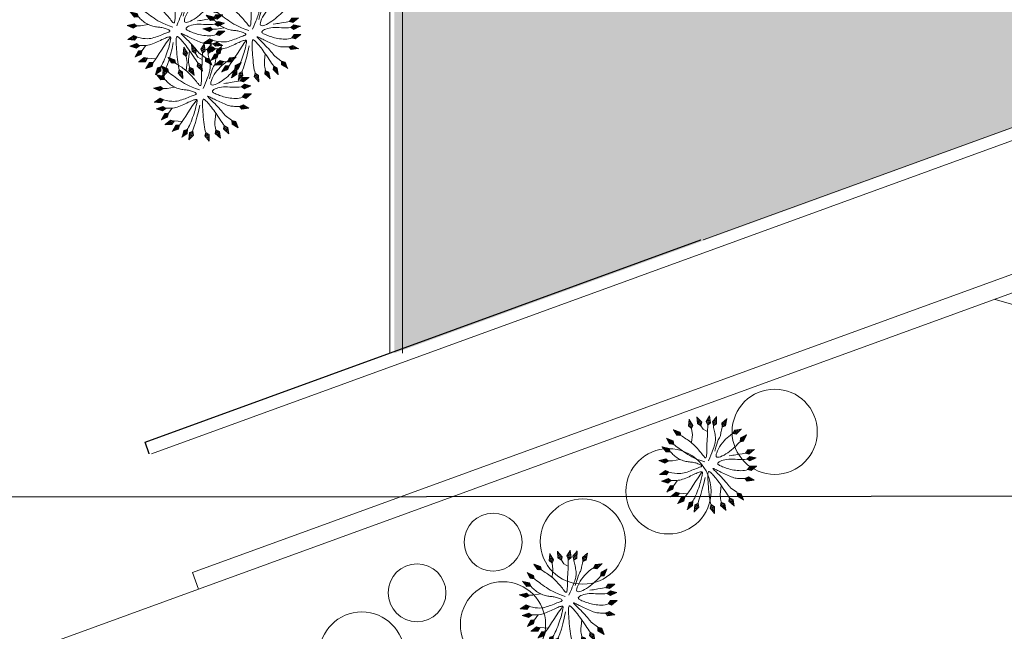
# Model space of a CAD drawing. Units: millimetres. Extents: x 3127 to 7562, y 933 to 3869.
# Drawn here: x 6529 to 6561, y 1410 to 1430 of the extents above; entities that cross this region are included whole.
import ezdxf

# ---------------------------------------------------------------- set-up
doc = ezdxf.new("R2010")
doc.units = ezdxf.units.MM
doc.layers.add('A PISOS Y PELDAÑOS', color=50, linetype='Continuous', lineweight=20)
doc.layers.add('A VEJETACION PASTO', color=64, linetype='Continuous', lineweight=15)
doc.layers.add('zzzz', color=7, linetype='Continuous')

# ---------------------------------------------------------------- blocks, each defined once
blk = doc.blocks.new('ARBOL')
for p, q in [((-1.786, 2.438), (-1.793, 2.436)), ((-1.39, 2.687), (-1.396, 2.683)), ((-1.347, 2.657), (-1.381, 2.632)), ((-1.304, 2.627), (-1.365, 2.581)), ((-1.261, 2.597), (-1.35, 2.53)), ((-1.218, 2.567), (-1.335, 2.479)), ((-1.174, 2.536), (-1.32, 2.428)), ((-1.131, 2.506), (-1.304, 2.377)), ((-1.088, 2.476), (-1.289, 2.326)), ((-1.046, 2.446), (-1.242, 2.299)), ((-0.234, 2.657), (-0.48, 2.607)), ((-0.26, 2.702), (-0.472, 2.66)), ((-0.286, 2.748), (-0.464, 2.712)), ((-0.312, 2.794), (-0.456, 2.765)), ((-0.338, 2.84), (-0.448, 2.817)), ((-0.208, 2.611), (-0.448, 2.562)), ((-0.364, 2.885), (-0.44, 2.87)), ((-0.39, 2.931), (-0.431, 2.923)), ((-0.416, 2.977), (-0.423, 2.975)), ((-0.238, 2.554), (-0.406, 2.52)), ((-0.267, 2.497), (-0.364, 2.477)), ((-0.296, 2.44), (-0.322, 2.435)), ((0.196, 2.641), (-0.054, 2.657)), ((0.209, 2.591), (-0.036, 2.606)), ((0.183, 2.692), (-0.033, 2.706)), ((0.169, 2.743), (-0.012, 2.755)), ((0.166, 2.543), (-0.006, 2.554)), ((0.156, 2.794), (0.01, 2.803)), ((0.123, 2.496), (0.024, 2.502)), ((0.143, 2.845), (0.031, 2.852)), ((0.129, 2.896), (0.053, 2.901)), ((0.08, 2.448), (0.054, 2.45)), ((0.116, 2.947), (0.074, 2.95)), ((0.103, 2.998), (0.095, 2.998)), ((0.774, 2.601), (0.527, 2.56)), ((0.75, 2.647), (0.537, 2.612)), ((0.726, 2.694), (0.547, 2.665)), ((0.798, 2.554), (0.556, 2.514)), ((0.701, 2.741), (0.557, 2.717)), ((0.677, 2.787), (0.567, 2.769)), ((0.653, 2.834), (0.577, 2.822)), ((0.628, 2.881), (0.587, 2.874)), ((0.604, 2.927), (0.597, 2.926)), ((0.767, 2.498), (0.597, 2.47)), ((0.735, 2.442), (0.637, 2.426)), ((1.4, 2.353), (1.231, 2.419)), ((1.403, 2.406), (1.266, 2.459)), ((1.406, 2.458), (1.302, 2.499)), ((1.408, 2.511), (1.337, 2.539)), ((1.411, 2.563), (1.372, 2.579)), ((1.414, 2.616), (1.407, 2.619)), ((-1.576, 2.135), (-1.817, 2.065)), ((-1.606, 2.178), (-1.814, 2.118)), ((-1.636, 2.222), (-1.81, 2.171)), ((-1.666, 2.265), (-1.807, 2.224)), ((-1.696, 2.308), (-1.803, 2.277)), ((-1.726, 2.352), (-1.8, 2.33)), ((-1.756, 2.395), (-1.796, 2.383)), ((-1.547, 2.092), (-1.782, 2.023)), ((-1.571, 2.032), (-1.736, 1.984)), ((-1.596, 1.973), (-1.691, 1.945)), ((-1.62, 1.914), (-1.645, 1.907)), ((-1.048, 2.382), (-1.185, 2.279)), ((-1.05, 2.318), (-1.129, 2.258)), ((-1.052, 2.254), (-1.073, 2.238)), ((1.395, 2.248), (1.161, 2.338)), ((1.392, 2.196), (1.164, 2.284)), ((1.337, 2.163), (1.176, 2.225)), ((1.281, 2.131), (1.189, 2.167)), ((1.398, 2.301), (1.196, 2.379)), ((1.226, 2.099), (1.202, 2.108)), ((-2.576, 1.703), (-2.581, 1.698)), ((-2.527, 1.684), (-2.554, 1.652)), ((-2.478, 1.665), (-2.528, 1.606)), ((-2.43, 1.645), (-2.501, 1.56)), ((-2.381, 1.626), (-2.475, 1.513)), ((-2.332, 1.606), (-2.448, 1.467)), ((-2.283, 1.587), (-2.421, 1.421)), ((-2.234, 1.568), (-2.395, 1.375)), ((-2.185, 1.548), (-2.342, 1.36)), ((-2.173, 1.485), (-2.283, 1.353)), ((-2.16, 1.422), (-2.223, 1.346)), ((-2.147, 1.359), (-2.164, 1.339)), ((1.991, 1.465), (1.978, 1.488)), ((2.054, 1.455), (2.005, 1.541)), ((2.118, 1.446), (2.032, 1.595)), ((2.181, 1.436), (2.059, 1.648)), ((2.216, 1.475), (2.091, 1.692)), ((2.251, 1.514), (2.143, 1.701)), ((2.286, 1.554), (2.196, 1.711)), ((2.321, 1.593), (2.248, 1.72)), ((2.356, 1.632), (2.301, 1.729)), ((2.392, 1.671), (2.353, 1.738)), ((2.427, 1.711), (2.405, 1.747)), ((2.462, 1.75), (2.458, 1.756)), ((-2.949, 0.704), (-2.952, 0.697)), ((-2.896, 0.701), (-2.912, 0.662)), ((-2.844, 0.698), (-2.872, 0.627)), ((-2.791, 0.696), (-2.832, 0.592)), ((-2.816, 1.11), (-2.82, 1.104)), ((-2.739, 0.693), (-2.792, 0.556)), ((-2.765, 1.099), (-2.786, 1.063)), ((-2.713, 1.089), (-2.752, 1.022)), ((-2.686, 0.69), (-2.752, 0.521)), ((-2.662, 1.078), (-2.717, 0.981)), ((-2.633, 0.687), (-2.712, 0.486)), ((-2.61, 1.067), (-2.683, 0.94)), ((-2.581, 0.684), (-2.672, 0.451)), ((-2.559, 1.057), (-2.649, 0.9)), ((-2.529, 0.681), (-2.618, 0.453)), ((-2.507, 1.046), (-2.615, 0.859)), ((-2.455, 1.035), (-2.581, 0.818)), ((-2.497, 0.625), (-2.559, 0.465)), ((-2.404, 1.024), (-2.527, 0.812)), ((-2.381, 0.964), (-2.467, 0.815)), ((-2.358, 0.905), (-2.407, 0.819)), ((-2.334, 0.845), (-2.347, 0.822)), ((2.196, 0.941), (2.188, 0.966)), ((2.256, 0.918), (2.226, 1.013)), ((2.316, 0.896), (2.263, 1.059)), ((2.376, 0.873), (2.3, 1.106)), ((2.418, 0.904), (2.341, 1.142)), ((2.461, 0.935), (2.395, 1.14)), ((2.503, 0.966), (2.448, 1.138)), ((2.546, 0.997), (2.501, 1.136)), ((2.588, 1.028), (2.554, 1.134)), ((2.631, 1.059), (2.607, 1.132)), ((2.673, 1.09), (2.661, 1.13)), ((2.716, 1.121), (2.714, 1.128)), ((-2.901, 0.027), (-2.877, -0.082)), ((-2.856, 0.054), (-2.824, -0.089)), ((-2.81, 0.081), (-2.771, -0.096)), ((-2.765, 0.107), (-2.718, -0.103)), ((-2.72, 0.134), (-2.665, -0.11)), ((-2.675, 0.161), (-2.621, -0.078)), ((-2.617, 0.133), (-2.58, -0.035)), ((-2.56, 0.105), (-2.538, 0.008)), ((-2.502, 0.076), (-2.496, 0.051)), ((-2.464, 0.57), (-2.501, 0.478)), ((-2.432, 0.515), (-2.442, 0.49)), ((2.36, 0.384), (2.351, 0.409)), ((2.42, 0.363), (2.387, 0.457)), ((2.481, 0.342), (2.423, 0.504)), ((2.541, 0.321), (2.46, 0.552)), ((2.583, 0.353), (2.499, 0.59)), ((2.625, 0.385), (2.553, 0.589)), ((2.666, 0.417), (2.606, 0.588)), ((2.708, 0.45), (2.659, 0.588)), ((2.75, 0.482), (2.712, 0.587)), ((2.791, 0.514), (2.766, 0.587)), ((2.833, 0.546), (2.819, 0.586)), ((2.875, 0.578), (2.872, 0.585)), ((-3.036, -0.054), (-3.035, -0.061)), ((-2.991, -0.027), (-2.982, -0.068)), ((-2.979, -0.557), (-2.978, -0.564)), ((-2.946, 0), (-2.929, -0.075)), ((-2.93, -0.537), (-2.927, -0.579)), ((-2.881, -0.517), (-2.876, -0.594)), ((-2.833, -0.497), (-2.825, -0.608)), ((-2.784, -0.477), (-2.774, -0.623)), ((-2.735, -0.457), (-2.723, -0.638)), ((-2.687, -0.437), (-2.672, -0.653)), ((-2.638, -0.417), (-2.62, -0.668)), ((-2.589, -0.398), (-2.572, -0.642)), ((-2.536, -0.435), (-2.525, -0.606)), ((-2.484, -0.471), (-2.477, -0.57)), ((-2.431, -0.507), (-2.429, -0.533)), ((2.394, -0.252), (2.389, -0.226)), ((2.45, -0.282), (2.432, -0.185)), ((2.507, -0.313), (2.476, -0.144)), ((2.563, -0.343), (2.519, -0.102)), ((2.609, -0.318), (2.564, -0.072)), ((2.656, -0.293), (2.617, -0.081)), ((2.702, -0.268), (2.669, -0.089)), ((2.748, -0.243), (2.722, -0.098)), ((2.794, -0.217), (2.774, -0.107)), ((2.84, -0.192), (2.827, -0.116)), ((2.887, -0.167), (2.879, -0.125)), ((2.161, -1.09), (2.218, -1.009)), ((2.179, -1.152), (2.278, -1.011)), ((2.198, -1.213), (2.338, -1.012)), ((2.248, -1.229), (2.391, -1.023)), ((2.298, -1.244), (2.422, -1.066)), ((2.349, -1.259), (2.452, -1.11)), ((2.399, -1.274), (2.483, -1.154)), ((2.449, -1.289), (2.513, -1.197)), ((-2.55, -1.613), (-2.545, -1.618)), ((-2.524, -1.567), (-2.496, -1.599)), ((-2.498, -1.522), (-2.446, -1.579)), ((-2.472, -1.476), (-2.397, -1.559)), ((-2.446, -1.43), (-2.347, -1.539)), ((-2.419, -1.384), (-2.298, -1.519)), ((-2.393, -1.339), (-2.249, -1.499)), ((-2.367, -1.293), (-2.199, -1.479)), ((-2.341, -1.248), (-2.177, -1.429)), ((-2.277, -1.244), (-2.162, -1.371)), ((-2.213, -1.24), (-2.147, -1.313)), ((-2.149, -1.236), (-2.132, -1.256)), ((-1.891, -1.775), (-1.74, -1.967)), ((-1.827, -1.775), (-1.721, -1.911)), ((-1.763, -1.776), (-1.702, -1.854)), ((-1.699, -1.776), (-1.683, -1.797)), ((1.604, -1.876), (1.754, -1.791)), ((1.614, -1.813), (1.7, -1.763)), ((1.624, -1.749), (1.647, -1.736)), ((1.976, -1.329), (1.995, -1.311)), ((1.983, -1.393), (2.053, -1.324)), ((1.989, -1.457), (2.112, -1.336)), ((1.996, -1.52), (2.17, -1.349)), ((2.042, -1.545), (2.221, -1.369)), ((2.089, -1.569), (2.243, -1.418)), ((2.136, -1.593), (2.265, -1.466)), ((2.183, -1.617), (2.287, -1.515)), ((2.23, -1.641), (2.309, -1.563)), ((2.276, -1.665), (2.331, -1.612)), ((2.323, -1.69), (2.353, -1.66)), ((2.37, -1.714), (2.375, -1.708)), ((2.5, -1.304), (2.544, -1.241)), ((2.55, -1.319), (2.574, -1.284)), ((2.601, -1.334), (2.605, -1.328)), ((-2.125, -2.125), (-2.121, -2.13)), ((-2.096, -2.081), (-2.07, -2.114)), ((-2.067, -2.037), (-2.02, -2.097)), ((-2.038, -1.993), (-1.969, -2.081)), ((-2.009, -1.949), (-1.918, -2.065)), ((-1.979, -1.906), (-1.868, -2.048)), ((-1.95, -1.862), (-1.817, -2.032)), ((-1.921, -1.818), (-1.766, -2.015)), ((-1.613, -2.391), (-1.556, -2.442)), ((-1.592, -2.343), (-1.509, -2.417)), ((-1.571, -2.294), (-1.462, -2.392)), ((-1.55, -2.246), (-1.415, -2.367)), ((-1.529, -2.198), (-1.368, -2.342)), ((-1.508, -2.15), (-1.321, -2.317)), ((-1.487, -2.102), (-1.304, -2.265)), ((-1.424, -2.091), (-1.295, -2.205)), ((-1.361, -2.08), (-1.287, -2.146)), ((-1.297, -2.07), (-1.278, -2.087)), ((-0.852, -2.376), (-0.687, -2.424)), ((-0.8, -2.339), (-0.705, -2.367)), ((-0.756, -2.319), (-0.73, -2.322)), ((-0.747, -2.302), (-0.722, -2.309)), ((0.447, -2.37), (0.473, -2.374)), ((0.759, -2.461), (0.966, -2.33)), ((0.766, -2.397), (0.911, -2.305)), ((0.773, -2.334), (0.856, -2.281)), ((0.78, -2.27), (0.802, -2.256)), ((0.799, -2.495), (1.011, -2.361)), ((1.22, -2.198), (1.46, -2.149)), ((1.246, -2.244), (1.492, -2.194)), ((1.25, -2.141), (1.418, -2.107)), ((1.272, -2.289), (1.484, -2.246)), ((1.279, -2.084), (1.376, -2.064)), ((1.298, -2.335), (1.476, -2.299)), ((1.308, -2.027), (1.334, -2.022)), ((1.324, -2.381), (1.468, -2.352)), ((1.35, -2.427), (1.46, -2.404)), ((1.595, -1.939), (1.807, -1.818)), ((1.633, -1.975), (1.851, -1.85)), ((1.672, -2.01), (1.86, -1.903)), ((1.711, -2.045), (1.869, -1.955)), ((1.751, -2.08), (1.878, -2.008)), ((1.79, -2.115), (1.887, -2.06)), ((1.829, -2.151), (1.896, -2.112)), ((1.868, -2.186), (1.905, -2.165)), ((1.907, -2.221), (1.913, -2.217)), ((-1.655, -2.488), (-1.65, -2.492)), ((-1.634, -2.439), (-1.603, -2.467)), ((-0.904, -2.413), (-0.669, -2.481)), ((-0.903, -2.465), (-0.662, -2.535)), ((-0.901, -2.518), (-0.694, -2.578)), ((-0.899, -2.57), (-0.725, -2.621)), ((-0.897, -2.623), (-0.757, -2.664)), ((-0.895, -2.676), (-0.788, -2.707)), ((-0.893, -2.728), (-0.819, -2.75)), ((-0.891, -2.781), (-0.851, -2.793)), ((-0.89, -2.833), (-0.882, -2.836)), ((-0.205, -2.572), (0.038, -2.55)), ((-0.185, -2.62), (0.065, -2.598)), ((-0.17, -2.518), (0.001, -2.504)), ((-0.164, -2.669), (0.051, -2.65)), ((-0.144, -2.717), (0.037, -2.701)), ((-0.135, -2.465), (-0.036, -2.457)), ((-0.123, -2.765), (0.023, -2.753)), ((-0.102, -2.814), (0.009, -2.804)), ((-0.099, -2.412), (-0.073, -2.41)), ((-0.081, -2.862), (-0.005, -2.855)), ((-0.061, -2.91), (-0.019, -2.907)), ((-0.04, -2.959), (-0.032, -2.958)), ((0.309, -2.504), (0.551, -2.535)), ((0.318, -2.555), (0.567, -2.588)), ((0.328, -2.607), (0.542, -2.635)), ((0.338, -2.659), (0.518, -2.682)), ((0.348, -2.71), (0.493, -2.729)), ((0.355, -2.459), (0.525, -2.481)), ((0.358, -2.762), (0.468, -2.777)), ((0.367, -2.814), (0.444, -2.824)), ((0.377, -2.866), (0.419, -2.871)), ((0.387, -2.917), (0.395, -2.918)), ((0.401, -2.415), (0.499, -2.428)), ((0.84, -2.528), (1.022, -2.413)), ((0.88, -2.562), (1.033, -2.465)), ((0.921, -2.595), (1.045, -2.517)), ((0.962, -2.628), (1.056, -2.569)), ((1.002, -2.662), (1.067, -2.621)), ((1.043, -2.695), (1.078, -2.673)), ((1.084, -2.729), (1.09, -2.725)), ((1.376, -2.472), (1.452, -2.457)), ((1.402, -2.518), (1.444, -2.51)), ((1.429, -2.564), (1.436, -2.562))]:
    blk.add_line(p, q)
for points in [[(0.101, 3.01), (-0.059, 2.647), (0.064, 2.431), (0.209, 2.591), (0.1, 3.007)], [(0.101, 3.017), (0.1, 3.007)], [(0.103, 3.017), (0.102, 3.001)], [(-1.792, 2.449), (-1.818, 2.053), (-1.629, 1.893), (-1.547, 2.092), (-1.791, 2.446)], [(-1.796, 2.464), (-1.792, 2.449)], [(-1.794, 2.455), (-1.791, 2.446)], [(-1.389, 2.661), (-1.415, 2.695)], [(-1.403, 2.7), (-1.398, 2.693)], [(-1.4, 2.696), (-1.286, 2.315), (-1.052, 2.231), (-1.045, 2.446), (-1.398, 2.693)], [(-0.422, 2.988), (-0.481, 2.596), (-0.307, 2.42), (-0.208, 2.611), (-0.421, 2.985)], [(-0.423, 2.994), (-0.421, 2.985)], [(-0.412, 2.97), (-0.418, 2.999)], [(-0.347, 1.416), (-0.339, 1.542), (-0.333, 1.643), (-0.329, 1.734), (-0.325, 1.824), (-0.321, 1.926), (-0.318, 2.052), (-0.314, 2.213), (-0.309, 2.422)], [(0.068, 2.435), (0.053, 2.287), (0.03, 2.143), (0.001, 2.002), (-0.032, 1.865), (-0.066, 1.731), (-0.098, 1.6), (-0.125, 1.473), (-0.145, 1.349), (-0.156, 1.229), (-0.158, 1.115), (-0.152, 1.008), (-0.139, 0.911), (-0.121, 0.826), (-0.099, 0.754), (-0.073, 0.699), (-0.044, 0.661), (-0.014, 0.642), (0.017, 0.641), (0.05, 0.656), (0.084, 0.685), (0.119, 0.725), (0.156, 0.774), (0.194, 0.83), (0.234, 0.892), (0.274, 0.957), (0.316, 1.025), (0.359, 1.097), (0.402, 1.173), (0.444, 1.253), (0.486, 1.338), (0.526, 1.428), (0.565, 1.523), (0.602, 1.623), (0.635, 1.727), (0.664, 1.835), (0.688, 1.945), (0.704, 2.055), (0.712, 2.164), (0.71, 2.272), (0.698, 2.376)], [(0.599, 2.939), (0.525, 2.549), (0.693, 2.366), (0.798, 2.554), (0.6, 2.935)], [(0.6, 2.935), (0.597, 2.949)], [(0.598, 2.945), (0.6, 2.935)], [(1.415, 2.629), (1.154, 2.33), (1.206, 2.087), (1.392, 2.196), (1.414, 2.625)], [(1.417, 2.635), (1.414, 2.627)], [(1.418, 2.634), (1.414, 2.625)], [(-1.634, 1.897), (-1.619, 1.853), (-1.592, 1.79), (-1.553, 1.709), (-1.504, 1.614), (-1.443, 1.51), (-1.372, 1.398), (-1.291, 1.283), (-1.199, 1.168), (-1.099, 1.056), (-0.992, 0.95), (-0.884, 0.854), (-0.777, 0.772), (-0.676, 0.705), (-0.584, 0.658), (-0.506, 0.634), (-0.445, 0.635), (-0.404, 0.665), (-0.383, 0.721), (-0.378, 0.797), (-0.389, 0.892), (-0.413, 1), (-0.449, 1.118), (-0.493, 1.243), (-0.546, 1.369), (-0.604, 1.494), (-0.666, 1.616), (-0.731, 1.735), (-0.798, 1.848), (-0.866, 1.956), (-0.933, 2.057), (-0.999, 2.15), (-1.061, 2.234)], [(1.207, 2.088), (1.185, 1.978), (1.166, 1.881), (1.148, 1.796), (1.131, 1.719), (1.112, 1.648), (1.09, 1.58), (1.063, 1.512), (1.029, 1.443), (0.988, 1.369), (0.939, 1.291), (0.886, 1.21), (0.829, 1.128), (0.769, 1.045), (0.708, 0.964), (0.648, 0.884), (0.59, 0.807), (0.536, 0.735), (0.485, 0.667), (0.438, 0.603), (0.395, 0.545), (0.356, 0.492), (0.321, 0.445), (0.291, 0.403), (0.266, 0.367), (0.245, 0.338), (0.23, 0.315), (0.222, 0.299), (0.221, 0.29), (0.229, 0.289), (0.246, 0.296), (0.274, 0.312), (0.312, 0.337), (0.362, 0.371), (0.423, 0.413), (0.494, 0.461), (0.574, 0.516), (0.661, 0.575), (0.755, 0.638), (0.854, 0.702), (0.957, 0.768), (1.063, 0.833), (1.168, 0.896), (1.27, 0.955), (1.363, 1.009), (1.446, 1.054), (1.514, 1.091), (1.563, 1.116), (1.59, 1.127)], [(-2.582, 1.699), (-2.597, 1.708)], [(-2.592, 1.713), (-2.585, 1.707)], [(-2.588, 1.709), (-2.389, 1.365), (-2.142, 1.337), (-2.185, 1.548), (-2.585, 1.707)], [(-0.797, 0.608), (-1.021, 0.719), (-1.194, 0.811), (-1.323, 0.887), (-1.417, 0.949), (-1.485, 0.999), (-1.534, 1.04), (-1.574, 1.073), (-1.612, 1.101), (-1.655, 1.126), (-1.705, 1.15), (-1.762, 1.173), (-1.825, 1.198), (-1.895, 1.226), (-1.972, 1.257), (-2.055, 1.294), (-2.144, 1.338)], [(1.59, 1.127), (1.936, 1.449), (1.97, 1.472)], [(2.471, 1.759), (2.08, 1.69), (1.968, 1.469), (2.182, 1.436), (2.468, 1.757)], [(2.466, 1.758), (2.476, 1.762)], [(2.476, 1.762), (2.468, 1.757)], [(-2.957, 0.705), (-2.975, 0.711)], [(-2.967, 0.708), (-2.958, 0.705)], [(-2.961, 0.706), (-2.664, 0.443), (-2.421, 0.495), (-2.529, 0.681), (-2.958, 0.705)], [(-2.798, 1.078), (-2.843, 1.127)], [(-2.834, 1.117), (-2.825, 1.112)], [(-2.828, 1.114), (-2.574, 0.809), (-2.326, 0.824), (-2.404, 1.024), (-2.825, 1.112)], [(-0.287, 0.114), (-0.454, 0.227), (-0.599, 0.324), (-0.725, 0.406), (-0.834, 0.476), (-0.929, 0.535), (-1.013, 0.584), (-1.088, 0.627), (-1.157, 0.664), (-1.223, 0.697), (-1.287, 0.726), (-1.351, 0.752), (-1.415, 0.773), (-1.481, 0.791), (-1.551, 0.805), (-1.624, 0.815), (-1.704, 0.821), (-1.79, 0.823), (-1.879, 0.823), (-1.971, 0.821), (-2.06, 0.819), (-2.145, 0.816), (-2.223, 0.816), (-2.29, 0.817), (-2.345, 0.823)], [(2.175, 0.949), (2.08, 0.907), (1.973, 0.86), (1.857, 0.811), (1.734, 0.759), (1.609, 0.707), (1.483, 0.653), (1.359, 0.6), (1.241, 0.547), (1.132, 0.497), (1.03, 0.448), (0.936, 0.401), (0.849, 0.356), (0.769, 0.313), (0.694, 0.271), (0.626, 0.232), (0.563, 0.195), (0.506, 0.16), (0.455, 0.126), (0.413, 0.095), (0.382, 0.065), (0.364, 0.037), (0.36, 0.011), (0.373, -0.013), (0.405, -0.036), (0.457, -0.058), (0.528, -0.078), (0.617, -0.097), (0.721, -0.115), (0.839, -0.133), (0.969, -0.151), (1.11, -0.168), (1.26, -0.186), (1.416, -0.203), (1.576, -0.22), (1.735, -0.235), (1.889, -0.247), (2.034, -0.255), (2.166, -0.258), (2.282, -0.254), (2.376, -0.243)], [(2.727, 1.127), (2.33, 1.143), (2.175, 0.949), (2.376, 0.873), (2.723, 1.126)], [(2.734, 1.126), (2.716, 1.121)], [(2.733, 1.129), (2.723, 1.126)], [(-3.048, -0.06), (-2.654, -0.112), (-2.481, 0.066), (-2.675, 0.161), (-3.044, -0.059)], [(-2.022, 0.413), (-2.232, 0.177), (-2.469, 0.073), (-2.486, 0.069)], [(-2.126, -1.235), (-2.06, -1.173), (-1.997, -1.11), (-1.936, -1.047), (-1.875, -0.984), (-1.814, -0.92), (-1.749, -0.856), (-1.679, -0.791), (-1.603, -0.726), (-1.52, -0.66), (-1.431, -0.594), (-1.337, -0.529), (-1.241, -0.466), (-1.144, -0.405), (-1.048, -0.348), (-0.954, -0.294), (-0.865, -0.246), (-0.782, -0.203), (-0.706, -0.165), (-0.64, -0.131), (-0.585, -0.102), (-0.541, -0.075), (-0.512, -0.05), (-0.498, -0.027), (-0.501, -0.005), (-0.522, 0.017), (-0.558, 0.038), (-0.607, 0.059), (-0.665, 0.078), (-0.73, 0.097), (-0.799, 0.115), (-0.869, 0.131), (-0.936, 0.146), (-1, 0.159), (-1.059, 0.171), (-1.115, 0.182), (-1.169, 0.193), (-1.223, 0.204), (-1.276, 0.215), (-1.331, 0.227), (-1.388, 0.241), (-1.448, 0.256), (-1.511, 0.273), (-1.577, 0.291), (-1.646, 0.31), (-1.718, 0.329), (-1.793, 0.349), (-1.87, 0.368), (-1.949, 0.388), (-2.031, 0.406), (-2.112, 0.423), (-2.19, 0.439), (-2.262, 0.454), (-2.325, 0.467), (-2.377, 0.477), (-2.414, 0.486), (-2.433, 0.492)], [(1.317, 0.594), (1.541, 0.526), (1.714, 0.474), (1.848, 0.438), (1.954, 0.414), (2.044, 0.401), (2.132, 0.396), (2.228, 0.397), (2.345, 0.401)], [(2.885, 0.585), (2.488, 0.59), (2.338, 0.392), (2.542, 0.321), (2.882, 0.584)], [(2.856, 0.564), (2.892, 0.585)], [(2.891, 0.587), (2.882, 0.584)], [(-3.054, -0.061), (-3.044, -0.059)], [(-3.026, -0.063), (-3.054, -0.068)], [(-2.986, -0.56), (-2.998, -0.561)], [(-2.997, -0.561), (-2.987, -0.56)], [(-2.991, -0.56), (-2.61, -0.671), (-2.412, -0.52), (-2.59, -0.398), (-2.987, -0.56)], [(-1.596, -0.676), (-2.033, -0.543), (-2.413, -0.52)], [(-0.259, -0.124), (-0.384, -0.341), (-0.5, -0.527), (-0.61, -0.688), (-0.714, -0.826), (-0.815, -0.946), (-0.913, -1.054), (-1.009, -1.152), (-1.106, -1.247), (-1.203, -1.34), (-1.299, -1.431), (-1.39, -1.516), (-1.474, -1.594), (-1.547, -1.662), (-1.608, -1.716), (-1.652, -1.756), (-1.678, -1.777)], [(-0.076, -2.406), (0.003, -2.218), (0.064, -2.056), (0.107, -1.917), (0.137, -1.795), (0.154, -1.686), (0.16, -1.586), (0.159, -1.49), (0.151, -1.394), (0.139, -1.294), (0.125, -1.191), (0.108, -1.087), (0.089, -0.984), (0.07, -0.884), (0.052, -0.788), (0.035, -0.699), (0.02, -0.619), (0.008, -0.548), (-0.002, -0.487), (-0.011, -0.437), (-0.02, -0.399), (-0.031, -0.371), (-0.044, -0.355), (-0.059, -0.351), (-0.08, -0.359), (-0.105, -0.378), (-0.134, -0.409), (-0.167, -0.448), (-0.201, -0.496), (-0.236, -0.549), (-0.27, -0.606), (-0.302, -0.667), (-0.332, -0.728), (-0.357, -0.79), (-0.38, -0.852), (-0.4, -0.913), (-0.42, -0.976), (-0.44, -1.039), (-0.462, -1.104), (-0.486, -1.171), (-0.514, -1.239), (-0.547, -1.31), (-0.585, -1.382), (-0.627, -1.454), (-0.674, -1.526), (-0.724, -1.597), (-0.779, -1.666), (-0.836, -1.731), (-0.897, -1.792), (-0.961, -1.848), (-1.025, -1.899), (-1.087, -1.944), (-1.144, -1.983), (-1.194, -2.015), (-1.234, -2.04), (-1.262, -2.057), (-1.275, -2.066)], [(1.974, -1.308), (1.924, -1.261), (1.854, -1.205), (1.768, -1.14), (1.669, -1.07), (1.56, -0.998), (1.447, -0.924), (1.331, -0.852), (1.217, -0.784), (1.108, -0.722), (1.005, -0.666), (0.908, -0.616), (0.817, -0.572), (0.733, -0.532), (0.657, -0.497), (0.588, -0.467), (0.526, -0.441), (0.473, -0.419), (0.428, -0.401), (0.39, -0.389), (0.359, -0.383), (0.334, -0.384), (0.315, -0.392), (0.301, -0.408), (0.292, -0.433), (0.288, -0.468), (0.287, -0.512), (0.291, -0.565), (0.299, -0.625), (0.31, -0.694), (0.325, -0.77), (0.343, -0.852), (0.364, -0.941), (0.388, -1.035), (0.413, -1.134), (0.439, -1.236), (0.464, -1.34), (0.487, -1.444), (0.507, -1.546), (0.523, -1.647), (0.532, -1.743), (0.535, -1.834), (0.532, -1.921), (0.525, -2.003), (0.514, -2.08), (0.5, -2.154), (0.486, -2.225), (0.472, -2.293), (0.459, -2.358)], [(0.31, -0.398), (0.427, -0.521), (0.614, -0.71), (0.802, -0.896), (0.988, -1.078), (1.167, -1.253), (1.336, -1.421), (1.491, -1.579), (1.628, -1.727)], [(0.666, -0.283), (1.024, -0.432), (1.353, -0.586), (1.651, -0.74), (1.916, -0.89), (2.143, -1.028)], [(2.944, -0.137), (2.553, -0.07), (2.374, -0.241), (2.564, -0.343), (2.941, -0.137)], [(2.941, -0.137), (2.941, -0.137)], [(2.612, -1.339), (2.385, -1.014), (2.137, -1.007), (2.198, -1.214), (2.609, -1.337)], [(-2.562, -1.628), (-2.554, -1.621)], [(-2.557, -1.623), (-2.189, -1.475), (-2.126, -1.235), (-2.342, -1.248), (-2.554, -1.621)], [(-2.133, -2.134), (-1.756, -2.012), (-1.676, -1.777), (-1.892, -1.775), (-2.13, -2.132)], [(-0.7, -1.587), (-0.712, -2.045), (-0.758, -2.31)], [(1.449, -1.527), (1.311, -1.99), (1.315, -2.012)], [(1.916, -2.23), (1.849, -1.839), (1.628, -1.727), (1.594, -1.94), (1.914, -2.227)], [(2.381, -1.72), (2.217, -1.359), (1.974, -1.307), (1.996, -1.521), (2.378, -1.718)], [(2.379, -1.733), (2.351, -1.704)], [(2.385, -1.725), (2.378, -1.718)], [(2.594, -1.332), (2.615, -1.347)], [(2.618, -1.342), (2.609, -1.337)], [(-2.138, -2.138), (-2.13, -2.132)], [(-1.661, -2.499), (-1.311, -2.311), (-1.275, -2.066), (-1.487, -2.102), (-1.659, -2.496)], [(-0.89, -2.846), (-0.655, -2.526), (-0.729, -2.289), (-0.905, -2.413), (-0.889, -2.843)], [(-0.036, -2.971), (0.068, -2.587), (-0.086, -2.393), (-0.206, -2.572), (-0.036, -2.967)], [(0.388, -2.93), (0.572, -2.578), (0.464, -2.354), (0.308, -2.504), (0.389, -2.926)], [(0.549, -1.993), (0.787, -2.249)], [(1.092, -2.738), (1.008, -2.35), (0.782, -2.247), (0.759, -2.462), (1.091, -2.735)], [(1.434, -2.575), (1.493, -2.183), (1.318, -2.006), (1.22, -2.198), (1.433, -2.572)], [(1.919, -2.236), (1.914, -2.227)], [(1.915, -2.228), (1.92, -2.238)], [(-1.657, -2.493), (-1.669, -2.508)], [(-1.665, -2.503), (-1.659, -2.496)], [(-0.89, -2.846), (-0.894, -2.86)], [(-0.892, -2.852), (-0.889, -2.843)], [(-0.035, -2.977), (-0.036, -2.967)], [(-0.035, -2.979), (-0.036, -2.967)], [(0.388, -2.936), (0.389, -2.926)], [(1.091, -2.733), (1.098, -2.749)], [(1.096, -2.743), (1.091, -2.735)], [(1.433, -2.571), (1.435, -2.583)], [(1.435, -2.581), (1.433, -2.572)]]:
    blk.add_lwpolyline(points)
blk = doc.blocks.new('A$C06EE1B40')
blk.add_blockref('ARBOL', (3.054, 2.979))

msp = doc.modelspace()

# ---------------------------------------------------------------- hatches: boundary and pattern name
at = {"layer": 'A VEJETACION PASTO'}
h = msp.add_hatch(dxfattribs=at)
h.set_pattern_fill('AR-CONC', color=256, scale=0.0025, style=0)
h.set_pattern_definition([(50, (505.931, -243.52767), (0.455461672, -0.039847714), [0.047625, -0.523875]), (355, (505.931, -243.52767), (-0.088108554, 0.477642113), [0.0381, -0.41910146]), (100.451445, (505.96894, -243.531), (0.367353118, 0.43779438), [0.040475022, -0.44522561]), (46.1842, (505.931, -243.40067), (0.6776976, -0.10510582), [0.0714375, -0.7858125]), (96.635558, (505.98746, -243.4094), (0.593510335, 0.61856531), [0.06071256, -0.66783902]), (351.184151, (505.931, -243.4007), (0.593510335, 0.61856531), [0.05714992, -0.62864933]), (21, (505.9945, -243.4324), (0.379035978, -0.255662995), [0.047625, -0.523875]), (326, (505.9945, -243.4324), (0.15450507, 0.460469915), [0.0381, -0.4191]), (71.451445, (506.02607, -243.45372), (0.533541048, 0.204806922), [0.040475022, -0.445224844]), (37.5, (505.93099, -243.52767), (0.007721508, 0.211387597), [0, -0.41402, 0, -0.42545, 0, -0.4206875]), (7.5, (505.93099, -243.52767), (0.167049156, 0.250451437), [0, -0.24257, 0, -0.404495, 0, -0.1603375]), (327.5, (505.78938, -243.52767), (0.338976488, -0.01432186), [0, -0.15875, 0, -0.4953, 0, -0.657225]), (317.5, (505.72588, -243.52767), (0.370322953, 0.063566228), [0, -0.206375, 0, -0.32893, 0, -0.466725])])
edge = h.paths.add_edge_path()
edge.add_line((6567.6492, 1428.5887), (6567.1008, 1430.0954))
edge.add_ellipse((6566.6481, 1430.9289), major_axis=(-1.2, 0), ratio=0.75, start_angle=405.16941, end_angle=472.16169, ccw=False)
edge.add_line((6565.8021, 1430.2907), (6565.0481, 1430.2907))
edge.add_line((6565.0481, 1430.2907), (6564.6481, 1430.2907))
edge.add_line((6564.6481, 1430.2907), (6563.9481, 1430.2907))
edge.add_line((6563.9481, 1430.2907), (6563.1481, 1430.2907))
edge.add_line((6563.1481, 1430.2907), (6562.9481, 1430.2907))
edge.add_line((6562.9481, 1430.2907), (6562.1481, 1430.2907))
edge.add_line((6562.1481, 1430.2907), (6561.4481, 1430.2907))
edge.add_line((6561.4481, 1430.2907), (6561.0481, 1430.2907))
edge.add_line((6561.0481, 1430.2907), (6560.3481, 1430.2907))
edge.add_line((6560.3481, 1430.2907), (6559.5481, 1430.2907))
edge.add_line((6559.5481, 1430.2907), (6559.3481, 1430.2907))
edge.add_line((6559.3481, 1430.2907), (6558.5481, 1430.2907))
edge.add_line((6558.5481, 1430.2907), (6557.8481, 1430.2907))
edge.add_line((6557.8481, 1430.2907), (6557.4481, 1430.2907))
edge.add_line((6557.4481, 1430.2907), (6556.7481, 1430.2907))
edge.add_line((6556.7481, 1430.2907), (6555.9481, 1430.2907))
edge.add_line((6555.9481, 1430.2907), (6555.7481, 1430.2907))
edge.add_line((6555.7481, 1430.2907), (6554.9481, 1430.2907))
edge.add_line((6554.9481, 1430.2907), (6554.2481, 1430.2907))
edge.add_line((6554.2481, 1430.2907), (6553.8481, 1430.2907))
edge.add_line((6553.8481, 1430.2907), (6553.7981, 1430.2907))
edge.add_line((6553.7981, 1430.2907), (6553.3981, 1430.2907))
edge.add_line((6553.3981, 1430.2907), (6552.6981, 1430.2907))
edge.add_line((6552.6981, 1430.2907), (6551.8981, 1430.2907))
edge.add_line((6551.8981, 1430.2907), (6551.6981, 1430.2907))
edge.add_line((6551.6981, 1430.2907), (6550.8981, 1430.2907))
edge.add_line((6550.8981, 1430.2907), (6550.1981, 1430.2907))
edge.add_line((6550.1981, 1430.2907), (6549.7981, 1430.2907))
edge.add_line((6549.7981, 1430.2907), (6549.0981, 1430.2907))
edge.add_line((6549.0981, 1430.2907), (6548.2981, 1430.2907))
edge.add_line((6548.2981, 1430.2907), (6548.0981, 1430.2907))
edge.add_line((6548.0981, 1430.2907), (6547.2981, 1430.2907))
edge.add_line((6547.2981, 1430.2907), (6545.4981, 1430.2907))
edge.add_line((6545.4981, 1430.2907), (6544.6981, 1430.2907))
edge.add_line((6544.6981, 1430.2907), (6544.4981, 1430.2907))
edge.add_line((6544.4981, 1430.2907), (6543.6981, 1430.2907))
edge.add_line((6543.6981, 1430.2907), (6542.9981, 1430.2907))
edge.add_line((6542.9981, 1430.2907), (6542.5981, 1430.2907))
edge.add_line((6542.5981, 1430.2907), (6542.5981, 1432.0407))
edge.add_line((6542.5981, 1432.0407), (6541.0699, 1432.0407))
edge.add_line((6541.0699, 1432.0407), (6541.0699, 1418.9146))
edge.add_line((6541.0699, 1418.9146), (6551.2246, 1422.6106))
edge.add_line((6551.2246, 1422.6106), (6567.6492, 1428.5887))

# ---------------------------------------------------------------- linework, layer by layer
msp.add_lwpolyline([(6527.5981, 1414.2213), (6527.5981, 1481.1795), (6614.6641, 1481.238), (6614.6641, 1414.2799)], close=True)
at = {"layer": 'A PISOS Y PELDAÑOS'}
for p, q in [((6541.3358, 1432.4407), (6541.3358, 1418.9146)), ((6540.9199, 1432.0407), (6540.9199, 1418.9146)), ((6540.9199, 1432.0407), (6540.9199, 1418.9146)), ((6551.1496, 1422.6106), (6567.5741, 1428.5887)), ((6533.1456, 1415.6321), (6568.0868, 1428.3496)), ((6534.4806, 1411.7584), (6569.4218, 1424.476)), ((6534.4806, 1411.7584), (6569.4218, 1424.476)), ((6534.6767, 1411.2196), (6569.6179, 1423.9372))]:
    msp.add_line(p, q, dxfattribs=at)
for points in [[(6533.0707, 1415.6321), (6532.9339, 1416.0079), (6551.0746, 1422.6106)], [(6534.4806, 1411.7584), (6534.6767, 1411.2196), (6522.9102, 1406.937)]]:
    msp.add_lwpolyline(points, dxfattribs=at)
msp.add_arc((6572.9471, 1462.9694), 44.0505, 253.78387, 265.15734, dxfattribs=at)
at = {"layer": 'A VEJETACION PASTO'}
for centre, radius in [((6553.481, 1416.3497), 1.3906), ((6550.0175, 1414.4084), 1.3906), ((6547.2186, 1412.7689), 1.3906), ((6544.2908, 1412.7521), 0.944), ((6541.8081, 1411.0982), 0.944), ((6544.6126, 1410.0685), 1.3906), ((6540.0066, 1409.0852), 1.3906)]:
    msp.add_circle(centre, radius, dxfattribs=at)
at = {"layer": 'zzzz'}
msp.add_lwpolyline([(6533.0707, 1415.6321), (6532.9339, 1416.0079), (6551.0746, 1422.6106)], dxfattribs=at)

# ---------------------------------------------------------------- block references
at = {"layer": 'A VEJETACION PASTO', "xscale": 0.5340990475178988, "yscale": 0.5340990475178988, "zscale": 0.5340990475178988, "rotation": 281.0526522245978}
for p in [(6532.0607, 1430.7243), (6534.5373, 1430.6167), (6532.9221, 1428.6799), (6549.4126, 1416.5383), (6544.8629, 1412.1525)]:
    msp.add_blockref('A$C06EE1B40', p, dxfattribs=at)

doc.saveas('drawing.dxf')
